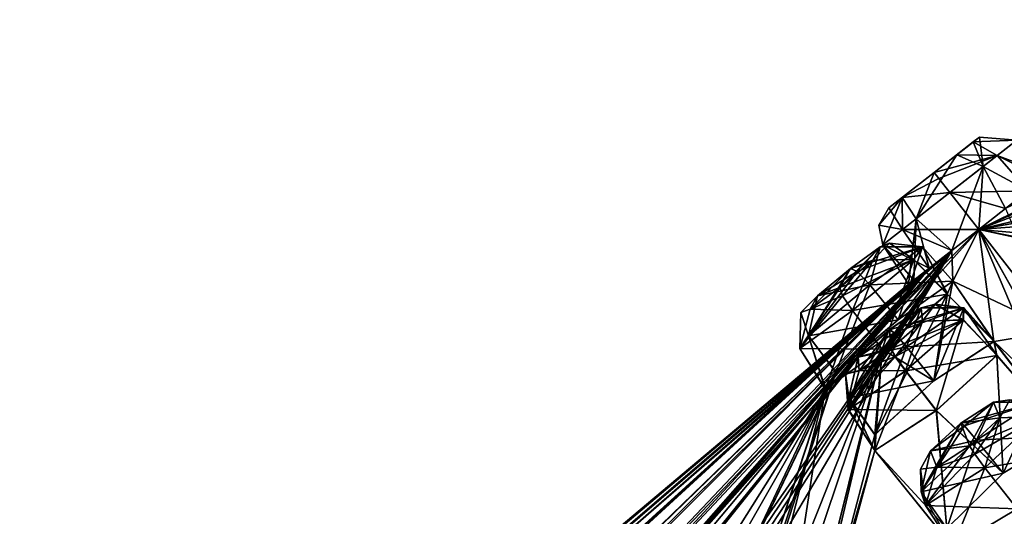
# Model space of a CAD drawing. Units: millimetres. Extents: x -452 to 452, y -60 to 109.
# Drawn here: x 172 to 190, y 74 to 83 of the extents above; entities that cross this region are included whole.
import ezdxf

# ---------------------------------------------------------------- set-up
doc = ezdxf.new("R2010")
doc.units = ezdxf.units.MM
doc.header["$LTSCALE"] = 65.185185
for name, color, linetype in [('117', 7, 'CONTINUOUS'), ('118', 7, 'CONTINUOUS'), ('127', 7, 'CONTINUOUS'), ('128', 7, 'CONTINUOUS'), ('145', 7, 'CONTINUOUS'), ('146', 7, 'CONTINUOUS'), ('171', 7, 'CONTINUOUS'), ('172', 7, 'CONTINUOUS'), ('201', 7, 'CONTINUOUS'), ('202', 7, 'CONTINUOUS'), ('211', 7, 'CONTINUOUS'), ('212', 7, 'CONTINUOUS'), ('215', 7, 'CONTINUOUS'), ('216', 7, 'CONTINUOUS'), ('279', 7, 'CONTINUOUS'), ('280', 7, 'CONTINUOUS'), ('305', 7, 'CONTINUOUS'), ('306', 7, 'CONTINUOUS'), ('321', 7, 'CONTINUOUS'), ('322', 7, 'CONTINUOUS'), ('339', 7, 'CONTINUOUS'), ('340', 7, 'CONTINUOUS'), ('353', 7, 'CONTINUOUS'), ('354', 7, 'CONTINUOUS'), ('363', 7, 'CONTINUOUS'), ('364', 7, 'CONTINUOUS'), ('369', 7, 'CONTINUOUS'), ('370', 7, 'CONTINUOUS'), ('40', 7, 'CONTINUOUS'), ('41', 7, 'CONTINUOUS'), ('93', 7, 'CONTINUOUS'), ('94', 7, 'CONTINUOUS')]:
    doc.layers.add(name, color=color, linetype=linetype)

msp = doc.modelspace()

# ---------------------------------------------------------------- linework, layer by layer
at = {"layer": '117', "linetype": 'Continuous'}
for points in [[(188.194, 80.205, 41.479), (188.767, 80.656, 40.75), (187.957, 80.02, 40.75), (188.194, 80.205, 41.479)], [(187.957, 80.02, 40.75), (188.767, 80.656, 40.75), (188.194, 80.205, 40.022), (187.957, 80.02, 40.75)], [(188.769, 80.654, 41.78), (188.767, 80.656, 40.75), (188.194, 80.205, 41.479), (188.769, 80.654, 41.78)], [(188.194, 80.205, 40.022), (188.767, 80.656, 40.75), (188.767, 80.656, 40.235), (188.194, 80.205, 40.022)], [(188.769, 80.654, 39.72), (188.194, 80.205, 40.022), (188.767, 80.656, 40.235), (188.769, 80.654, 39.72)], [(188.767, 80.656, 41.265), (188.767, 80.656, 40.75), (188.769, 80.654, 41.78), (188.767, 80.656, 41.265)]]:
    msp.add_3dface(points, dxfattribs=at)
at = {"layer": '118', "linetype": 'Continuous'}
for points in [[(189.472, 81.203, 40.235), (188.767, 80.656, 40.75), (189.581, 81.288, 40.75), (189.472, 81.203, 40.235)], [(189.581, 81.288, 40.75), (188.767, 80.656, 40.75), (189.472, 81.203, 41.265), (189.581, 81.288, 40.75)], [(189.175, 80.971, 39.858), (188.767, 80.656, 40.75), (189.472, 81.203, 40.235), (189.175, 80.971, 39.858)], [(189.472, 81.203, 41.265), (188.767, 80.656, 40.75), (189.175, 80.971, 41.642), (189.472, 81.203, 41.265)], [(188.767, 80.656, 40.75), (188.767, 80.656, 41.265), (189.175, 80.971, 41.642), (188.767, 80.656, 40.75)], [(188.769, 80.654, 39.72), (188.767, 80.656, 40.75), (189.175, 80.971, 39.858), (188.769, 80.654, 39.72)], [(188.767, 80.656, 41.265), (188.769, 80.654, 41.78), (189.175, 80.971, 41.642), (188.767, 80.656, 41.265)], [(188.767, 80.656, 40.75), (188.769, 80.654, 39.72), (188.767, 80.656, 40.235), (188.767, 80.656, 40.75)], [(187.97, 79.383, 26.826), (187.67, 79.081, 26.162), (187.801, 79.318, 27.592), (187.97, 79.383, 26.826)], [(187.97, 79.383, 54.674), (187.801, 79.318, 53.908), (187.67, 79.081, 55.337), (187.97, 79.383, 54.674)], [(187.078, 78.591, 25.992), (187.267, 78.928, 28.012), (187.801, 79.318, 27.592), (187.078, 78.591, 25.992)], [(187.67, 79.081, 26.162), (187.078, 78.591, 25.992), (187.801, 79.318, 27.592), (187.67, 79.081, 26.162)], [(187.801, 79.318, 53.908), (187.267, 78.928, 53.488), (187.67, 79.081, 55.337), (187.801, 79.318, 53.908)], [(187.267, 78.928, 53.488), (187.078, 78.591, 55.508), (187.67, 79.081, 55.337), (187.267, 78.928, 53.488)], [(186.677, 78.44, 27.844), (187.267, 78.928, 28.012), (186.542, 78.2, 26.415), (186.677, 78.44, 27.844)], [(186.542, 78.2, 26.415), (187.267, 78.928, 28.012), (187.078, 78.591, 25.992), (186.542, 78.2, 26.415)], [(186.677, 78.44, 53.656), (187.078, 78.591, 55.508), (187.267, 78.928, 53.488), (186.677, 78.44, 53.656)], [(186.542, 78.2, 55.085), (187.078, 78.591, 55.508), (186.677, 78.44, 53.656), (186.542, 78.2, 55.085)], [(186.375, 78.137, 27.183), (186.677, 78.44, 27.844), (186.542, 78.2, 26.415), (186.375, 78.137, 27.183)], [(186.375, 78.137, 54.318), (186.542, 78.2, 55.085), (186.677, 78.44, 53.656), (186.375, 78.137, 54.318)], [(187.994, 77.488, 13.137), (187.965, 77.83, 15.163), (188.535, 78.222, 14.801), (187.994, 77.488, 13.137)], [(188.538, 78.224, 66.698), (187.968, 77.832, 66.338), (188.561, 77.984, 68.133), (188.538, 78.224, 66.698)], [(188.558, 77.982, 13.367), (187.994, 77.488, 13.137), (188.535, 78.222, 14.801), (188.558, 77.982, 13.367)], [(188.782, 78.286, 14.058), (188.558, 77.982, 13.367), (188.535, 78.222, 14.801), (188.782, 78.286, 14.058)], [(188.785, 78.289, 67.442), (188.538, 78.224, 66.698), (188.561, 77.984, 68.133), (188.785, 78.289, 67.442)], [(187.968, 77.832, 66.338), (187.997, 77.49, 68.364), (188.561, 77.984, 68.133), (187.968, 77.832, 66.338)], [(187.404, 77.338, 14.935), (187.965, 77.83, 15.163), (187.422, 77.094, 13.501), (187.404, 77.338, 14.935)], [(187.407, 77.34, 66.566), (187.997, 77.49, 68.364), (187.968, 77.832, 66.338), (187.407, 77.34, 66.566)], [(187.422, 77.094, 13.501), (187.965, 77.83, 15.163), (187.994, 77.488, 13.137), (187.422, 77.094, 13.501)], [(187.425, 77.097, 68), (187.997, 77.49, 68.364), (187.407, 77.34, 66.566), (187.425, 77.097, 68)], [(187.177, 77.032, 14.247), (187.404, 77.338, 14.935), (187.422, 77.094, 13.501), (187.177, 77.032, 14.247)], [(187.18, 77.035, 67.254), (187.425, 77.097, 68), (187.407, 77.34, 66.566), (187.18, 77.035, 67.254)], [(189.406, 75.741, 0.655), (189.246, 76.151, 2.663), (189.832, 76.531, 2.327), (189.406, 75.741, 0.655)], [(189.832, 76.531, 79.173), (189.246, 76.151, 78.837), (189.948, 76.244, 80.595), (189.832, 76.531, 79.173)], [(189.948, 76.244, 0.905), (189.406, 75.741, 0.655), (189.832, 76.531, 2.327), (189.948, 76.244, 0.905)], [(190.126, 76.572, 1.599), (189.948, 76.244, 0.905), (189.832, 76.531, 2.327), (190.126, 76.572, 1.599)], [(190.126, 76.572, 79.9), (189.832, 76.531, 79.173), (189.948, 76.244, 80.595), (190.126, 76.572, 79.9)], [(189.246, 76.151, 78.837), (189.406, 75.741, 80.845), (189.948, 76.244, 80.595), (189.246, 76.151, 78.837)], [(188.706, 75.652, 2.417), (189.246, 76.151, 2.663), (188.816, 75.359, 0.995), (188.706, 75.652, 2.417)], [(188.706, 75.652, 79.083), (189.406, 75.741, 80.845), (189.246, 76.151, 78.837), (188.706, 75.652, 79.083)], [(188.816, 75.359, 0.995), (189.246, 76.151, 2.663), (189.406, 75.741, 0.655), (188.816, 75.359, 0.995)], [(188.525, 75.322, 1.727), (188.706, 75.652, 2.417), (188.816, 75.359, 0.995), (188.525, 75.322, 1.727)], [(188.525, 75.322, 79.773), (188.816, 75.359, 80.505), (188.706, 75.652, 79.083), (188.525, 75.322, 79.773)], [(188.816, 75.359, 80.505), (189.406, 75.741, 80.845), (188.706, 75.652, 79.083), (188.816, 75.359, 80.505)]]:
    msp.add_3dface(points, dxfattribs=at)
at = {"layer": '127', "linetype": 'Continuous'}
for points in [[(188.271, 77.523, 15.723), (189.843, 77.616, 14.94), (189.298, 78.221, 14.849), (188.271, 77.523, 15.723)], [(189.298, 78.221, 14.849), (189.892, 77.37, 13.364), (189.29, 78.004, 13.342), (189.298, 78.221, 14.849)], [(189.843, 77.616, 14.94), (189.892, 77.37, 13.364), (189.298, 78.221, 14.849), (189.843, 77.616, 14.94)], [(189.29, 78.004, 13.342), (188.808, 76.376, 12.673), (188.255, 77.09, 12.711), (189.29, 78.004, 13.342)], [(189.892, 77.37, 13.364), (188.808, 76.376, 12.673), (189.29, 78.004, 13.342), (189.892, 77.37, 13.364)], [(188.763, 76.909, 15.827), (189.843, 77.616, 14.94), (188.271, 77.523, 15.723), (188.763, 76.909, 15.827)]]:
    msp.add_3dface(points, dxfattribs=at)
at = {"layer": '128', "linetype": 'Continuous'}
for points in [[(188.763, 76.909, 15.827), (188.271, 77.523, 15.723), (187.235, 76.609, 15.092), (188.763, 76.909, 15.827)], [(188.255, 77.09, 12.711), (187.706, 75.66, 13.61), (187.227, 76.393, 13.585), (188.255, 77.09, 12.711)], [(188.808, 76.376, 12.673), (187.706, 75.66, 13.61), (188.255, 77.09, 12.711), (188.808, 76.376, 12.673)], [(187.704, 75.944, 15.19), (188.763, 76.909, 15.827), (187.235, 76.609, 15.092), (187.704, 75.944, 15.19)], [(187.227, 76.393, 13.585), (187.706, 75.66, 13.61), (187.235, 76.609, 15.092), (187.227, 76.393, 13.585)], [(187.706, 75.66, 13.61), (187.704, 75.944, 15.19), (187.235, 76.609, 15.092), (187.706, 75.66, 13.61)]]:
    msp.add_3dface(points, dxfattribs=at)
at = {"layer": '145', "linetype": 'Continuous'}
for points in [[(188.273, 77.525, 65.777), (187.707, 75.947, 66.309), (187.238, 76.612, 66.408), (188.273, 77.525, 65.777)], [(188.766, 76.911, 65.673), (187.707, 75.947, 66.309), (188.273, 77.525, 65.777), (188.766, 76.911, 65.673)], [(187.23, 76.395, 67.916), (188.812, 76.378, 68.827), (188.258, 77.093, 68.789), (187.23, 76.395, 67.916)], [(187.238, 76.612, 66.408), (187.704, 75.66, 67.879), (187.23, 76.395, 67.916), (187.238, 76.612, 66.408)], [(187.707, 75.947, 66.309), (187.704, 75.66, 67.879), (187.238, 76.612, 66.408), (187.707, 75.947, 66.309)], [(187.704, 75.66, 67.879), (188.812, 76.378, 68.827), (187.23, 76.395, 67.916), (187.704, 75.66, 67.879)]]:
    msp.add_3dface(points, dxfattribs=at)
at = {"layer": '146', "linetype": 'Continuous'}
for points in [[(188.766, 76.911, 65.673), (188.273, 77.525, 65.777), (189.301, 78.223, 66.651), (188.766, 76.911, 65.673)], [(189.847, 77.618, 66.562), (188.766, 76.911, 65.673), (189.301, 78.223, 66.651), (189.847, 77.618, 66.562)], [(189.293, 78.007, 68.158), (189.891, 77.367, 68.146), (189.301, 78.223, 66.651), (189.293, 78.007, 68.158)], [(189.891, 77.367, 68.146), (189.847, 77.618, 66.562), (189.301, 78.223, 66.651), (189.891, 77.367, 68.146)], [(188.258, 77.093, 68.789), (189.891, 77.367, 68.146), (189.293, 78.007, 68.158), (188.258, 77.093, 68.789)], [(188.812, 76.378, 68.827), (189.891, 77.367, 68.146), (188.258, 77.093, 68.789), (188.812, 76.378, 68.827)]]:
    msp.add_3dface(points, dxfattribs=at)
at = {"layer": '171', "linetype": 'Continuous'}
for points in [[(189.53, 75.848, 78.244), (188.995, 74.258, 78.803), (188.537, 74.919, 78.909), (189.53, 75.848, 78.244)], [(190.006, 75.251, 78.126), (188.995, 74.258, 78.803), (189.53, 75.848, 78.244), (190.006, 75.251, 78.126)], [(188.613, 74.669, 80.41), (190.256, 74.611, 81.258), (189.681, 75.349, 81.239), (188.613, 74.669, 80.41)], [(188.995, 74.258, 78.803), (189.102, 73.923, 80.368), (188.537, 74.919, 78.909), (188.995, 74.258, 78.803)], [(188.537, 74.919, 78.909), (189.102, 73.923, 80.368), (188.613, 74.669, 80.41), (188.537, 74.919, 78.909)], [(189.102, 73.923, 80.368), (190.256, 74.611, 81.258), (188.613, 74.669, 80.41), (189.102, 73.923, 80.368)]]:
    msp.add_3dface(points, dxfattribs=at)
at = {"layer": '172', "linetype": 'Continuous'}
for points in [[(190.006, 75.251, 78.126), (189.53, 75.848, 78.244), (190.597, 76.529, 79.074), (190.006, 75.251, 78.126)], [(191.14, 75.933, 78.978), (190.006, 75.251, 78.126), (190.597, 76.529, 79.074), (191.14, 75.933, 78.978)], [(189.681, 75.349, 81.239), (191.28, 75.623, 80.549), (190.672, 76.279, 80.574), (189.681, 75.349, 81.239)], [(190.256, 74.611, 81.258), (191.28, 75.623, 80.549), (189.681, 75.349, 81.239), (190.256, 74.611, 81.258)]]:
    msp.add_3dface(points, dxfattribs=at)
at = {"layer": '201', "linetype": 'Continuous'}
for points in [[(187.612, 78.636, 28.535), (189.106, 78.702, 27.653), (188.558, 79.32, 27.558), (187.612, 78.636, 28.535)], [(188.558, 79.32, 27.558), (189.009, 78.479, 26.082), (188.403, 79.089, 26.059), (188.558, 79.32, 27.558)], [(189.106, 78.702, 27.653), (189.009, 78.479, 26.082), (188.558, 79.32, 27.558), (189.106, 78.702, 27.653)], [(188.403, 79.089, 26.059), (187.833, 77.48, 25.485), (187.303, 78.174, 25.539), (188.403, 79.089, 26.059)], [(189.009, 78.479, 26.082), (187.833, 77.48, 25.485), (188.403, 79.089, 26.059), (189.009, 78.479, 26.082)], [(188.125, 78.005, 28.624), (189.106, 78.702, 27.653), (187.612, 78.636, 28.535), (188.125, 78.005, 28.624)]]:
    msp.add_3dface(points, dxfattribs=at)
at = {"layer": '202', "linetype": 'Continuous'}
for points in [[(188.125, 78.005, 28.624), (187.612, 78.636, 28.535), (186.512, 77.721, 28.015), (188.125, 78.005, 28.624)], [(187.303, 78.174, 25.539), (186.819, 76.766, 26.554), (186.357, 77.49, 26.517), (187.303, 78.174, 25.539)], [(187.833, 77.48, 25.485), (186.819, 76.766, 26.554), (187.303, 78.174, 25.539), (187.833, 77.48, 25.485)], [(187.008, 77.063, 28.124), (188.125, 78.005, 28.624), (186.512, 77.721, 28.015), (187.008, 77.063, 28.124)], [(186.357, 77.49, 26.517), (186.819, 76.766, 26.554), (186.512, 77.721, 28.015), (186.357, 77.49, 26.517)], [(186.819, 76.766, 26.554), (187.008, 77.063, 28.124), (186.512, 77.721, 28.015), (186.819, 76.766, 26.554)]]:
    msp.add_3dface(points, dxfattribs=at)
at = {"layer": '211', "linetype": 'Continuous'}
for points in [[(187.612, 78.636, 52.965), (187.007, 77.062, 53.377), (186.511, 77.721, 53.485), (187.612, 78.636, 52.965)], [(188.125, 78.005, 52.876), (187.007, 77.062, 53.377), (187.612, 78.636, 52.965), (188.125, 78.005, 52.876)], [(186.357, 77.49, 54.983), (187.833, 77.48, 56.015), (187.303, 78.174, 55.961), (186.357, 77.49, 54.983)], [(186.511, 77.721, 53.485), (186.813, 76.763, 54.927), (186.357, 77.49, 54.983), (186.511, 77.721, 53.485)], [(187.007, 77.062, 53.377), (186.813, 76.763, 54.927), (186.511, 77.721, 53.485), (187.007, 77.062, 53.377)], [(186.813, 76.763, 54.927), (187.833, 77.48, 56.015), (186.357, 77.49, 54.983), (186.813, 76.763, 54.927)]]:
    msp.add_3dface(points, dxfattribs=at)
at = {"layer": '212', "linetype": 'Continuous'}
for points in [[(188.125, 78.005, 52.876), (187.612, 78.636, 52.965), (188.558, 79.32, 53.943), (188.125, 78.005, 52.876)], [(189.106, 78.702, 53.845), (188.125, 78.005, 52.876), (188.558, 79.32, 53.943), (189.106, 78.702, 53.845)], [(188.403, 79.089, 55.441), (189, 78.47, 55.434), (188.558, 79.32, 53.943), (188.403, 79.089, 55.441)], [(189, 78.47, 55.434), (189.106, 78.702, 53.845), (188.558, 79.32, 53.943), (189, 78.47, 55.434)], [(187.303, 78.174, 55.961), (189, 78.47, 55.434), (188.403, 79.089, 55.441), (187.303, 78.174, 55.961)], [(187.833, 77.48, 56.015), (189, 78.47, 55.434), (187.303, 78.174, 55.961), (187.833, 77.48, 56.015)]]:
    msp.add_3dface(points, dxfattribs=at)
at = {"layer": '215', "linetype": 'Continuous'}
for points in [[(189.9, 80.959, 41.829), (190.829, 80.615, 40.75), (190.252, 81.234, 40.75), (189.9, 80.959, 41.829)], [(189.05, 80.294, 42.276), (190.459, 80.327, 41.881), (189.9, 80.959, 41.829), (189.05, 80.294, 42.276)], [(190.459, 80.327, 41.881), (190.733, 80.54, 41.362), (189.9, 80.959, 41.829), (190.459, 80.327, 41.881)], [(190.733, 80.54, 41.362), (190.829, 80.615, 40.75), (189.9, 80.959, 41.829), (190.733, 80.54, 41.362)], [(188.199, 79.63, 41.829), (189.568, 79.631, 42.35), (189.05, 80.294, 42.276), (188.199, 79.63, 41.829)], [(190.05, 80.007, 42.228), (190.459, 80.327, 41.881), (189.05, 80.294, 42.276), (190.05, 80.007, 42.228)], [(189.568, 79.631, 42.35), (190.05, 80.007, 42.228), (189.05, 80.294, 42.276), (189.568, 79.631, 42.35)], [(187.847, 79.355, 40.75), (188.677, 78.934, 41.881), (188.199, 79.63, 41.829), (187.847, 79.355, 40.75)], [(189.086, 79.254, 42.228), (189.568, 79.631, 42.35), (188.199, 79.63, 41.829), (189.086, 79.254, 42.228)], [(188.677, 78.934, 41.881), (189.086, 79.254, 42.228), (188.199, 79.63, 41.829), (188.677, 78.934, 41.881)], [(188.308, 78.646, 40.75), (188.404, 78.721, 41.362), (187.847, 79.355, 40.75), (188.308, 78.646, 40.75)], [(188.404, 78.721, 41.362), (188.677, 78.934, 41.881), (187.847, 79.355, 40.75), (188.404, 78.721, 41.362)]]:
    msp.add_3dface(points, dxfattribs=at)
at = {"layer": '216', "linetype": 'Continuous'}
for points in [[(190.252, 81.234, 40.75), (190.459, 80.327, 39.619), (189.651, 80.764, 39.429), (190.252, 81.234, 40.75)], [(189.651, 80.764, 39.429), (189.086, 79.254, 39.272), (188.448, 79.825, 39.429), (189.651, 80.764, 39.429)], [(189.568, 79.631, 39.15), (189.086, 79.254, 39.272), (189.651, 80.764, 39.429), (189.568, 79.631, 39.15)], [(190.05, 80.007, 39.272), (189.568, 79.631, 39.15), (189.651, 80.764, 39.429), (190.05, 80.007, 39.272)], [(190.459, 80.327, 39.619), (190.05, 80.007, 39.272), (189.651, 80.764, 39.429), (190.459, 80.327, 39.619)], [(188.308, 78.646, 40.75), (187.847, 79.355, 40.75), (188.448, 79.825, 39.429), (188.308, 78.646, 40.75)], [(188.404, 78.721, 40.138), (188.308, 78.646, 40.75), (188.448, 79.825, 39.429), (188.404, 78.721, 40.138)], [(188.677, 78.934, 39.619), (188.404, 78.721, 40.138), (188.448, 79.825, 39.429), (188.677, 78.934, 39.619)], [(189.086, 79.254, 39.272), (188.677, 78.934, 39.619), (188.448, 79.825, 39.429), (189.086, 79.254, 39.272)]]:
    msp.add_3dface(points, dxfattribs=at)
at = {"layer": '279', "linetype": 'Continuous'}
for points in [[(189.246, 76.151, 78.837), (189.832, 76.531, 79.173), (189.314, 76.103, 78.452), (189.246, 76.151, 78.837)], [(189.832, 76.531, 79.173), (189.53, 75.848, 78.244), (189.314, 76.103, 78.452), (189.832, 76.531, 79.173)], [(189.53, 75.848, 78.244), (189.832, 76.531, 79.173), (190.597, 76.529, 79.074), (189.53, 75.848, 78.244)], [(189.832, 76.531, 79.173), (190.126, 76.572, 79.9), (190.597, 76.529, 79.074), (189.832, 76.531, 79.173)], [(190.126, 76.572, 79.9), (189.948, 76.244, 80.595), (190.672, 76.279, 80.574), (190.126, 76.572, 79.9)], [(189.948, 76.244, 80.595), (189.406, 75.741, 80.845), (190.672, 76.279, 80.574), (189.948, 76.244, 80.595)], [(190.672, 76.279, 80.574), (189.406, 75.741, 80.845), (189.497, 75.596, 81.125), (190.672, 76.279, 80.574)], [(189.681, 75.349, 81.239), (190.672, 76.279, 80.574), (189.497, 75.596, 81.125), (189.681, 75.349, 81.239)]]:
    msp.add_3dface(points, dxfattribs=at)
at = {"layer": '280', "linetype": 'Continuous'}
for points in [[(188.706, 75.652, 79.083), (189.246, 76.151, 78.837), (188.537, 74.919, 78.909), (188.706, 75.652, 79.083)], [(188.537, 74.919, 78.909), (189.246, 76.151, 78.837), (189.314, 76.103, 78.452), (188.537, 74.919, 78.909)], [(189.53, 75.848, 78.244), (188.537, 74.919, 78.909), (189.314, 76.103, 78.452), (189.53, 75.848, 78.244)], [(188.525, 75.322, 79.773), (188.706, 75.652, 79.083), (188.537, 74.919, 78.909), (188.525, 75.322, 79.773)], [(189.406, 75.741, 80.845), (188.816, 75.359, 80.505), (189.497, 75.596, 81.125), (189.406, 75.741, 80.845)], [(188.816, 75.359, 80.505), (189.681, 75.349, 81.239), (189.497, 75.596, 81.125), (188.816, 75.359, 80.505)], [(188.816, 75.359, 80.505), (188.525, 75.322, 79.773), (188.613, 74.669, 80.41), (188.816, 75.359, 80.505)], [(188.525, 75.322, 79.773), (188.537, 74.919, 78.909), (188.613, 74.669, 80.41), (188.525, 75.322, 79.773)], [(188.816, 75.359, 80.505), (188.613, 74.669, 80.41), (189.681, 75.349, 81.239), (188.816, 75.359, 80.505)]]:
    msp.add_3dface(points, dxfattribs=at)
at = {"layer": '305', "linetype": 'Continuous'}
for points in [[(189.246, 76.151, 2.663), (190.597, 76.529, 2.426), (189.832, 76.531, 2.327), (189.246, 76.151, 2.663)], [(190.597, 76.529, 2.426), (189.246, 76.151, 2.663), (189.314, 76.103, 3.048), (190.597, 76.529, 2.426)], [(189.53, 75.848, 3.256), (190.597, 76.529, 2.426), (189.314, 76.103, 3.048), (189.53, 75.848, 3.256)], [(190.597, 76.529, 2.426), (190.126, 76.572, 1.599), (189.832, 76.531, 2.327), (190.597, 76.529, 2.426)], [(190.672, 76.279, 0.926), (189.948, 76.244, 0.905), (190.126, 76.572, 1.599), (190.672, 76.279, 0.926)], [(189.406, 75.741, 0.655), (189.948, 76.244, 0.905), (189.497, 75.596, 0.375), (189.406, 75.741, 0.655)], [(189.948, 76.244, 0.905), (189.681, 75.349, 0.261), (189.497, 75.596, 0.375), (189.948, 76.244, 0.905)], [(190.672, 76.279, 0.926), (189.681, 75.349, 0.261), (189.948, 76.244, 0.905), (190.672, 76.279, 0.926)]]:
    msp.add_3dface(points, dxfattribs=at)
at = {"layer": '306', "linetype": 'Continuous'}
for points in [[(189.246, 76.151, 2.663), (188.706, 75.652, 2.417), (189.314, 76.103, 3.048), (189.246, 76.151, 2.663)], [(188.706, 75.652, 2.417), (189.53, 75.848, 3.256), (189.314, 76.103, 3.048), (188.706, 75.652, 2.417)], [(188.537, 74.919, 2.591), (189.53, 75.848, 3.256), (188.706, 75.652, 2.417), (188.537, 74.919, 2.591)], [(188.537, 74.919, 2.591), (188.706, 75.652, 2.417), (188.525, 75.322, 1.727), (188.537, 74.919, 2.591)], [(188.613, 74.669, 1.09), (188.816, 75.359, 0.995), (189.406, 75.741, 0.655), (188.613, 74.669, 1.09)], [(188.613, 74.669, 1.09), (189.406, 75.741, 0.655), (189.497, 75.596, 0.375), (188.613, 74.669, 1.09)], [(189.681, 75.349, 0.261), (188.613, 74.669, 1.09), (189.497, 75.596, 0.375), (189.681, 75.349, 0.261)], [(188.613, 74.669, 1.09), (188.525, 75.322, 1.727), (188.816, 75.359, 0.995), (188.613, 74.669, 1.09)], [(188.613, 74.669, 1.09), (188.537, 74.919, 2.591), (188.525, 75.322, 1.727), (188.613, 74.669, 1.09)]]:
    msp.add_3dface(points, dxfattribs=at)
at = {"layer": '321', "linetype": 'Continuous'}
for points in [[(187.968, 77.832, 66.338), (188.538, 78.224, 66.698), (188.055, 77.776, 65.969), (187.968, 77.832, 66.338)], [(188.538, 78.224, 66.698), (188.273, 77.525, 65.777), (188.055, 77.776, 65.969), (188.538, 78.224, 66.698)], [(188.273, 77.525, 65.777), (188.538, 78.224, 66.698), (189.301, 78.223, 66.651), (188.273, 77.525, 65.777)], [(188.538, 78.224, 66.698), (188.785, 78.289, 67.442), (189.301, 78.223, 66.651), (188.538, 78.224, 66.698)], [(188.785, 78.289, 67.442), (188.561, 77.984, 68.133), (189.293, 78.007, 68.158), (188.785, 78.289, 67.442)], [(188.785, 78.289, 67.442), (189.293, 78.007, 68.158), (189.301, 78.223, 66.651), (188.785, 78.289, 67.442)], [(188.561, 77.984, 68.133), (187.997, 77.49, 68.364), (189.293, 78.007, 68.158), (188.561, 77.984, 68.133)], [(189.293, 78.007, 68.158), (187.997, 77.49, 68.364), (188.074, 77.347, 68.661), (189.293, 78.007, 68.158)], [(188.258, 77.093, 68.789), (189.293, 78.007, 68.158), (188.074, 77.347, 68.661), (188.258, 77.093, 68.789)]]:
    msp.add_3dface(points, dxfattribs=at)
at = {"layer": '322', "linetype": 'Continuous'}
for points in [[(187.407, 77.34, 66.566), (187.968, 77.832, 66.338), (187.238, 76.612, 66.408), (187.407, 77.34, 66.566)], [(187.238, 76.612, 66.408), (187.968, 77.832, 66.338), (188.055, 77.776, 65.969), (187.238, 76.612, 66.408)], [(188.273, 77.525, 65.777), (187.238, 76.612, 66.408), (188.055, 77.776, 65.969), (188.273, 77.525, 65.777)], [(187.997, 77.49, 68.364), (187.425, 77.097, 68), (188.074, 77.347, 68.661), (187.997, 77.49, 68.364)], [(187.18, 77.035, 67.254), (187.407, 77.34, 66.566), (187.238, 76.612, 66.408), (187.18, 77.035, 67.254)], [(187.425, 77.097, 68), (188.258, 77.093, 68.789), (188.074, 77.347, 68.661), (187.425, 77.097, 68)], [(187.425, 77.097, 68), (187.18, 77.035, 67.254), (187.23, 76.395, 67.916), (187.425, 77.097, 68)], [(187.425, 77.097, 68), (187.23, 76.395, 67.916), (188.258, 77.093, 68.789), (187.425, 77.097, 68)], [(187.18, 77.035, 67.254), (187.238, 76.612, 66.408), (187.23, 76.395, 67.916), (187.18, 77.035, 67.254)]]:
    msp.add_3dface(points, dxfattribs=at)
at = {"layer": '339', "linetype": 'Continuous'}
for points in [[(188.535, 78.222, 14.801), (187.965, 77.83, 15.163), (189.298, 78.221, 14.849), (188.535, 78.222, 14.801)], [(189.298, 78.221, 14.849), (187.965, 77.83, 15.163), (188.053, 77.773, 15.531), (189.298, 78.221, 14.849)], [(188.271, 77.523, 15.723), (189.298, 78.221, 14.849), (188.053, 77.773, 15.531), (188.271, 77.523, 15.723)], [(188.782, 78.286, 14.058), (188.535, 78.222, 14.801), (189.298, 78.221, 14.849), (188.782, 78.286, 14.058)], [(188.558, 77.982, 13.367), (188.782, 78.286, 14.058), (189.29, 78.004, 13.342), (188.558, 77.982, 13.367)], [(188.782, 78.286, 14.058), (189.298, 78.221, 14.849), (189.29, 78.004, 13.342), (188.782, 78.286, 14.058)], [(187.994, 77.488, 13.137), (188.558, 77.982, 13.367), (188.071, 77.345, 12.839), (187.994, 77.488, 13.137)], [(188.558, 77.982, 13.367), (188.255, 77.09, 12.711), (188.071, 77.345, 12.839), (188.558, 77.982, 13.367)], [(188.558, 77.982, 13.367), (189.29, 78.004, 13.342), (188.255, 77.09, 12.711), (188.558, 77.982, 13.367)]]:
    msp.add_3dface(points, dxfattribs=at)
at = {"layer": '340', "linetype": 'Continuous'}
for points in [[(187.965, 77.83, 15.163), (187.404, 77.338, 14.935), (188.053, 77.773, 15.531), (187.965, 77.83, 15.163)], [(187.404, 77.338, 14.935), (188.271, 77.523, 15.723), (188.053, 77.773, 15.531), (187.404, 77.338, 14.935)], [(187.422, 77.094, 13.501), (187.994, 77.488, 13.137), (187.227, 76.393, 13.585), (187.422, 77.094, 13.501)], [(187.227, 76.393, 13.585), (187.994, 77.488, 13.137), (188.071, 77.345, 12.839), (187.227, 76.393, 13.585)], [(188.271, 77.523, 15.723), (187.404, 77.338, 14.935), (187.235, 76.609, 15.092), (188.271, 77.523, 15.723)], [(187.404, 77.338, 14.935), (187.177, 77.032, 14.247), (187.235, 76.609, 15.092), (187.404, 77.338, 14.935)], [(188.255, 77.09, 12.711), (187.227, 76.393, 13.585), (188.071, 77.345, 12.839), (188.255, 77.09, 12.711)], [(187.177, 77.032, 14.247), (187.422, 77.094, 13.501), (187.227, 76.393, 13.585), (187.177, 77.032, 14.247)], [(187.177, 77.032, 14.247), (187.227, 76.393, 13.585), (187.235, 76.609, 15.092), (187.177, 77.032, 14.247)]]:
    msp.add_3dface(points, dxfattribs=at)
at = {"layer": '353', "linetype": 'Continuous'}
for points in [[(187.97, 79.383, 54.674), (187.67, 79.081, 55.337), (188.403, 79.089, 55.441), (187.97, 79.383, 54.674)], [(187.801, 79.318, 53.908), (187.97, 79.383, 54.674), (188.558, 79.32, 53.943), (187.801, 79.318, 53.908)], [(187.97, 79.383, 54.674), (188.403, 79.089, 55.441), (188.558, 79.32, 53.943), (187.97, 79.383, 54.674)], [(187.267, 78.928, 53.488), (187.801, 79.318, 53.908), (187.386, 78.876, 53.139), (187.267, 78.928, 53.488)], [(187.801, 79.318, 53.908), (187.612, 78.636, 52.965), (187.386, 78.876, 53.139), (187.801, 79.318, 53.908)], [(187.612, 78.636, 52.965), (187.801, 79.318, 53.908), (188.558, 79.32, 53.943), (187.612, 78.636, 52.965)], [(187.67, 79.081, 55.337), (187.078, 78.591, 55.508), (188.403, 79.089, 55.441), (187.67, 79.081, 55.337)], [(188.403, 79.089, 55.441), (187.078, 78.591, 55.508), (187.126, 78.441, 55.82), (188.403, 79.089, 55.441)], [(187.303, 78.174, 55.961), (188.403, 79.089, 55.441), (187.126, 78.441, 55.82), (187.303, 78.174, 55.961)]]:
    msp.add_3dface(points, dxfattribs=at)
at = {"layer": '354', "linetype": 'Continuous'}
for points in [[(186.677, 78.44, 53.656), (187.267, 78.928, 53.488), (186.511, 77.721, 53.485), (186.677, 78.44, 53.656)], [(186.511, 77.721, 53.485), (187.267, 78.928, 53.488), (187.386, 78.876, 53.139), (186.511, 77.721, 53.485)], [(187.612, 78.636, 52.965), (186.511, 77.721, 53.485), (187.386, 78.876, 53.139), (187.612, 78.636, 52.965)], [(187.078, 78.591, 55.508), (186.542, 78.2, 55.085), (187.126, 78.441, 55.82), (187.078, 78.591, 55.508)], [(186.375, 78.137, 54.318), (186.677, 78.44, 53.656), (186.511, 77.721, 53.485), (186.375, 78.137, 54.318)], [(186.542, 78.2, 55.085), (187.303, 78.174, 55.961), (187.126, 78.441, 55.82), (186.542, 78.2, 55.085)], [(186.542, 78.2, 55.085), (186.375, 78.137, 54.318), (186.357, 77.49, 54.983), (186.542, 78.2, 55.085)], [(186.542, 78.2, 55.085), (186.357, 77.49, 54.983), (187.303, 78.174, 55.961), (186.542, 78.2, 55.085)], [(186.375, 78.137, 54.318), (186.511, 77.721, 53.485), (186.357, 77.49, 54.983), (186.375, 78.137, 54.318)]]:
    msp.add_3dface(points, dxfattribs=at)
at = {"layer": '363', "linetype": 'Continuous'}
for points in [[(187.67, 79.081, 26.162), (187.97, 79.383, 26.826), (188.403, 79.089, 26.059), (187.67, 79.081, 26.162)], [(187.97, 79.383, 26.826), (187.801, 79.318, 27.592), (188.558, 79.32, 27.558), (187.97, 79.383, 26.826)], [(187.97, 79.383, 26.826), (188.558, 79.32, 27.558), (188.403, 79.089, 26.059), (187.97, 79.383, 26.826)], [(187.801, 79.318, 27.592), (187.267, 78.928, 28.012), (188.558, 79.32, 27.558), (187.801, 79.318, 27.592)], [(188.558, 79.32, 27.558), (187.267, 78.928, 28.012), (187.386, 78.876, 28.361), (188.558, 79.32, 27.558)], [(187.612, 78.636, 28.535), (188.558, 79.32, 27.558), (187.386, 78.876, 28.361), (187.612, 78.636, 28.535)], [(187.078, 78.591, 25.992), (187.67, 79.081, 26.162), (187.126, 78.441, 25.68), (187.078, 78.591, 25.992)], [(187.67, 79.081, 26.162), (187.303, 78.174, 25.539), (187.126, 78.441, 25.68), (187.67, 79.081, 26.162)], [(187.67, 79.081, 26.162), (188.403, 79.089, 26.059), (187.303, 78.174, 25.539), (187.67, 79.081, 26.162)]]:
    msp.add_3dface(points, dxfattribs=at)
at = {"layer": '364', "linetype": 'Continuous'}
for points in [[(187.267, 78.928, 28.012), (186.677, 78.44, 27.844), (187.386, 78.876, 28.361), (187.267, 78.928, 28.012)], [(186.677, 78.44, 27.844), (187.612, 78.636, 28.535), (187.386, 78.876, 28.361), (186.677, 78.44, 27.844)], [(186.542, 78.2, 26.415), (187.078, 78.591, 25.992), (186.357, 77.49, 26.517), (186.542, 78.2, 26.415)], [(186.357, 77.49, 26.517), (187.078, 78.591, 25.992), (187.126, 78.441, 25.68), (186.357, 77.49, 26.517)], [(187.612, 78.636, 28.535), (186.677, 78.44, 27.844), (186.512, 77.721, 28.015), (187.612, 78.636, 28.535)], [(187.303, 78.174, 25.539), (186.357, 77.49, 26.517), (187.126, 78.441, 25.68), (187.303, 78.174, 25.539)], [(186.677, 78.44, 27.844), (186.375, 78.137, 27.183), (186.512, 77.721, 28.015), (186.677, 78.44, 27.844)], [(186.375, 78.137, 27.183), (186.542, 78.2, 26.415), (186.357, 77.49, 26.517), (186.375, 78.137, 27.183)], [(186.375, 78.137, 27.183), (186.357, 77.49, 26.517), (186.512, 77.721, 28.015), (186.375, 78.137, 27.183)]]:
    msp.add_3dface(points, dxfattribs=at)
at = {"layer": '369', "linetype": 'Continuous'}
for points in [[(189.175, 80.971, 39.858), (189.472, 81.203, 40.235), (189.651, 80.764, 39.429), (189.175, 80.971, 39.858)], [(189.472, 81.203, 41.265), (189.175, 80.971, 41.642), (189.9, 80.959, 41.829), (189.472, 81.203, 41.265)], [(189.472, 81.203, 40.235), (189.581, 81.288, 40.75), (189.651, 80.764, 39.429), (189.472, 81.203, 40.235)], [(189.581, 81.288, 40.75), (189.472, 81.203, 41.265), (190.252, 81.234, 40.75), (189.581, 81.288, 40.75)], [(189.472, 81.203, 41.265), (189.9, 80.959, 41.829), (190.252, 81.234, 40.75), (189.472, 81.203, 41.265)], [(189.581, 81.288, 40.75), (190.252, 81.234, 40.75), (189.651, 80.764, 39.429), (189.581, 81.288, 40.75)], [(188.769, 80.654, 39.72), (189.175, 80.971, 39.858), (188.448, 79.825, 39.429), (188.769, 80.654, 39.72)], [(189.175, 80.971, 39.858), (189.651, 80.764, 39.429), (188.448, 79.825, 39.429), (189.175, 80.971, 39.858)], [(189.175, 80.971, 41.642), (188.769, 80.654, 41.78), (189.9, 80.959, 41.829), (189.175, 80.971, 41.642)], [(189.9, 80.959, 41.829), (188.769, 80.654, 41.78), (188.85, 80.55, 42.117), (189.9, 80.959, 41.829)], [(189.05, 80.294, 42.276), (189.9, 80.959, 41.829), (188.85, 80.55, 42.117), (189.05, 80.294, 42.276)], [(188.194, 80.205, 40.022), (188.769, 80.654, 39.72), (188.448, 79.825, 39.429), (188.194, 80.205, 40.022)], [(187.957, 80.02, 40.75), (188.194, 80.205, 40.022), (187.773, 79.708, 40.75), (187.957, 80.02, 40.75)], [(188.194, 80.205, 40.022), (187.847, 79.355, 40.75), (187.773, 79.708, 40.75), (188.194, 80.205, 40.022)], [(187.847, 79.355, 40.75), (188.194, 80.205, 40.022), (188.448, 79.825, 39.429), (187.847, 79.355, 40.75)]]:
    msp.add_3dface(points, dxfattribs=at)
at = {"layer": '370', "linetype": 'Continuous'}
for points in [[(188.769, 80.654, 41.78), (188.194, 80.205, 41.479), (188.85, 80.55, 42.117), (188.769, 80.654, 41.78)], [(188.194, 80.205, 41.479), (189.05, 80.294, 42.276), (188.85, 80.55, 42.117), (188.194, 80.205, 41.479)], [(188.194, 80.205, 41.479), (188.199, 79.63, 41.829), (189.05, 80.294, 42.276), (188.194, 80.205, 41.479)], [(188.194, 80.205, 41.479), (187.957, 80.02, 40.75), (188.199, 79.63, 41.829), (188.194, 80.205, 41.479)], [(188.199, 79.63, 41.829), (187.957, 80.02, 40.75), (187.773, 79.708, 40.75), (188.199, 79.63, 41.829)], [(187.847, 79.355, 40.75), (188.199, 79.63, 41.829), (187.773, 79.708, 40.75), (187.847, 79.355, 40.75)]]:
    msp.add_3dface(points, dxfattribs=at)
at = {"layer": '40', "linetype": 'Continuous'}
for points in [[(195.983, 82.55, 64.823), (197.248, 83.401, 65.187), (189.568, 79.631, 42.35), (195.983, 82.55, 64.823)], [(189.568, 79.631, 42.35), (197.248, 83.401, 65.187), (190.05, 80.007, 42.228), (189.568, 79.631, 42.35)], [(195.181, 81.786, 65.932), (195.983, 82.55, 64.823), (189.568, 79.631, 42.35), (195.181, 81.786, 65.932)], [(198.657, 81.806, 78.035), (195.181, 81.786, 65.932), (189.568, 79.631, 42.35), (198.657, 81.806, 78.035)], [(197.389, 81.019, 77.537), (198.657, 81.806, 78.035), (189.568, 79.631, 42.35), (197.389, 81.019, 77.537)], [(196.545, 80.157, 78.543), (197.389, 81.019, 77.537), (189.568, 79.631, 42.35), (196.545, 80.157, 78.543)], [(199.149, 78.807, 89.721), (196.545, 80.157, 78.543), (189.568, 79.631, 42.35), (199.149, 78.807, 89.721)], [(189.568, 79.631, 39.15), (190.05, 80.007, 39.272), (190.989, 77.812, 11.186), (189.568, 79.631, 39.15)], [(198.304, 77.879, 90.664), (199.149, 78.807, 89.721), (189.568, 79.631, 42.35), (198.304, 77.879, 90.664)], [(198.73, 77.662, 92.205), (198.304, 77.879, 90.664), (189.568, 79.631, 42.35), (198.73, 77.662, 92.205)], [(190.989, 77.812, 70.314), (198.73, 77.662, 92.205), (189.568, 79.631, 42.35), (190.989, 77.812, 70.314)]]:
    msp.add_3dface(points, dxfattribs=at)
at = {"layer": '41', "linetype": 'Continuous'}
for points in [[(189.568, 79.631, 39.15), (188.125, 78.005, 28.624), (187.008, 77.063, 28.124), (189.568, 79.631, 39.15)], [(189.568, 79.631, 39.15), (187.008, 77.063, 28.124), (189.086, 79.254, 39.272), (189.568, 79.631, 39.15)], [(188.125, 78.005, 28.624), (189.568, 79.631, 39.15), (189.106, 78.702, 27.653), (188.125, 78.005, 28.624)], [(189.106, 78.702, 53.845), (189.568, 79.631, 42.35), (189.086, 79.254, 42.228), (189.106, 78.702, 53.845)], [(190.989, 77.812, 70.314), (189.568, 79.631, 42.35), (189.106, 78.702, 53.845), (190.989, 77.812, 70.314)], [(189.568, 79.631, 39.15), (189.843, 77.616, 14.94), (189.106, 78.702, 27.653), (189.568, 79.631, 39.15)], [(189.568, 79.631, 39.15), (190.989, 77.812, 11.186), (193.139, 73.294, -11.043), (189.568, 79.631, 39.15)], [(192.915, 73.669, -9.49), (189.568, 79.631, 39.15), (193.139, 73.294, -11.043), (192.915, 73.669, -9.49)], [(189.568, 79.631, 39.15), (192.915, 73.669, -9.49), (191.138, 75.932, 2.526), (189.568, 79.631, 39.15)], [(189.568, 79.631, 39.15), (191.138, 75.932, 2.526), (189.843, 77.616, 14.94), (189.568, 79.631, 39.15)], [(180.627, 70.415, 18.267), (174.913, 63.255, 9.213), (189.086, 79.254, 39.272), (180.627, 70.415, 18.267)], [(174.913, 63.255, 9.213), (182.643, 73.652, 31.311), (189.086, 79.254, 39.272), (174.913, 63.255, 9.213)], [(181.629, 68.502, 4.825), (178.26, 62.219, -5.508), (189.086, 79.254, 39.272), (181.629, 68.502, 4.825)], [(178.26, 62.219, -5.508), (182.551, 71.918, 17.053), (189.086, 79.254, 39.272), (178.26, 62.219, -5.508)], [(182.554, 71.92, 64.45), (178.262, 62.22, 87.011), (189.086, 79.254, 42.228), (182.554, 71.92, 64.45)], [(178.262, 62.22, 87.011), (181.434, 67.932, 78.158), (189.086, 79.254, 42.228), (178.262, 62.22, 87.011)], [(181.791, 71.462, 18.345), (180.627, 70.415, 18.267), (189.086, 79.254, 39.272), (181.791, 71.462, 18.345)], [(181.434, 67.932, 78.158), (181.631, 68.504, 76.673), (189.086, 79.254, 42.228), (181.434, 67.932, 78.158)], [(187.008, 77.063, 28.124), (181.629, 68.502, 4.825), (189.086, 79.254, 39.272), (187.008, 77.063, 28.124)], [(181.631, 68.504, 76.673), (182.739, 69.574, 76.367), (189.086, 79.254, 42.228), (181.631, 68.504, 76.673)], [(182.551, 71.918, 17.053), (181.791, 71.462, 18.345), (189.086, 79.254, 39.272), (182.551, 71.918, 17.053)], [(188.677, 78.934, 41.881), (182.554, 71.92, 64.45), (189.086, 79.254, 42.228), (188.677, 78.934, 41.881)], [(189.086, 79.254, 39.272), (182.643, 73.652, 31.311), (188.677, 78.934, 39.619), (189.086, 79.254, 39.272)], [(182.739, 69.574, 76.367), (183.674, 70.1, 77.518), (189.086, 79.254, 42.228), (182.739, 69.574, 76.367)], [(183.674, 70.1, 77.518), (187.007, 77.062, 53.377), (189.086, 79.254, 42.228), (183.674, 70.1, 77.518)], [(187.007, 77.062, 53.377), (188.125, 78.005, 52.876), (189.086, 79.254, 42.228), (187.007, 77.062, 53.377)], [(188.125, 78.005, 52.876), (189.106, 78.702, 53.845), (189.086, 79.254, 42.228), (188.125, 78.005, 52.876)], [(169.897, 55.685, 80.881), (170.986, 56.804, 81.052), (188.677, 78.934, 41.881), (169.897, 55.685, 80.881)], [(182.645, 73.654, 50.178), (169.897, 55.685, 80.881), (188.677, 78.934, 41.881), (182.645, 73.654, 50.178)], [(170.986, 56.804, 81.052), (174.915, 63.258, 72.285), (188.677, 78.934, 41.881), (170.986, 56.804, 81.052)], [(174.915, 63.258, 72.285), (176.046, 64.344, 72.37), (188.677, 78.934, 41.881), (174.915, 63.258, 72.285)], [(176.046, 64.344, 72.37), (176.729, 64.674, 73.749), (188.677, 78.934, 41.881), (176.046, 64.344, 72.37)], [(176.729, 64.674, 73.749), (180.63, 70.418, 63.234), (188.677, 78.934, 41.881), (176.729, 64.674, 73.749)], [(180.63, 70.418, 63.234), (181.794, 71.464, 63.157), (188.677, 78.934, 41.881), (180.63, 70.418, 63.234)], [(182.377, 73.514, 32.835), (181.276, 72.584, 33.391), (188.677, 78.934, 39.619), (182.377, 73.514, 32.835)], [(188.677, 78.934, 39.619), (181.276, 72.584, 33.391), (188.404, 78.721, 40.138), (188.677, 78.934, 39.619)], [(181.794, 71.464, 63.157), (182.554, 71.92, 64.45), (188.677, 78.934, 41.881), (181.794, 71.464, 63.157)], [(182.643, 73.652, 31.311), (182.377, 73.514, 32.835), (188.677, 78.934, 39.619), (182.643, 73.652, 31.311)], [(182.377, 73.514, 48.665), (182.645, 73.654, 50.178), (188.677, 78.934, 41.881), (182.377, 73.514, 48.665)], [(188.404, 78.721, 41.362), (182.377, 73.514, 48.665), (188.677, 78.934, 41.881), (188.404, 78.721, 41.362)], [(163.275, 54.366, 31.437), (162.521, 53.573, 32.567), (188.404, 78.721, 40.138), (163.275, 54.366, 31.437)], [(162.521, 53.573, 32.567), (179.54, 71.226, 39.387), (188.404, 78.721, 40.138), (162.521, 53.573, 32.567)], [(171.307, 63.133, 32.703), (163.275, 54.366, 31.437), (188.404, 78.721, 40.138), (171.307, 63.133, 32.703)], [(165.052, 55.551, 57.966), (165.998, 56.494, 58.792), (188.404, 78.721, 41.362), (165.052, 55.551, 57.966)], [(172.085, 63.741, 51.343), (165.052, 55.551, 57.966), (188.404, 78.721, 41.362), (172.085, 63.741, 51.343)], [(165.998, 56.494, 58.792), (166.085, 56.358, 60.357), (188.404, 78.721, 41.362), (165.998, 56.494, 58.792)], [(166.085, 56.358, 60.357), (181.275, 72.583, 48.109), (188.404, 78.721, 41.362), (166.085, 56.358, 60.357)], [(172.192, 63.962, 31.709), (171.307, 63.133, 32.703), (188.404, 78.721, 40.138), (172.192, 63.962, 31.709)], [(171.309, 63.135, 48.8), (172.193, 63.963, 49.795), (188.308, 78.646, 40.75), (171.309, 63.135, 48.8)], [(179.559, 71.244, 42.096), (171.309, 63.135, 48.8), (188.308, 78.646, 40.75), (179.559, 71.244, 42.096)], [(172.084, 63.741, 30.161), (172.192, 63.962, 31.709), (188.404, 78.721, 40.138), (172.084, 63.741, 30.161)], [(181.276, 72.584, 33.391), (172.084, 63.741, 30.161), (188.404, 78.721, 40.138), (181.276, 72.584, 33.391)], [(172.193, 63.963, 49.795), (172.085, 63.741, 51.343), (188.404, 78.721, 41.362), (172.193, 63.963, 49.795)], [(188.308, 78.646, 40.75), (172.193, 63.963, 49.795), (188.404, 78.721, 41.362), (188.308, 78.646, 40.75)], [(179.54, 71.226, 39.387), (180.107, 71.741, 40.75), (188.404, 78.721, 40.138), (179.54, 71.226, 39.387)], [(180.107, 71.741, 40.75), (179.559, 71.244, 42.096), (188.308, 78.646, 40.75), (180.107, 71.741, 40.75)], [(188.404, 78.721, 40.138), (180.107, 71.741, 40.75), (188.308, 78.646, 40.75), (188.404, 78.721, 40.138)], [(181.275, 72.583, 48.109), (182.377, 73.514, 48.665), (188.404, 78.721, 41.362), (181.275, 72.583, 48.109)], [(189.843, 77.616, 14.94), (188.763, 76.909, 15.827), (189.106, 78.702, 27.653), (189.843, 77.616, 14.94)], [(189.106, 78.702, 27.653), (188.763, 76.909, 15.827), (189.009, 78.479, 26.082), (189.106, 78.702, 27.653)], [(189, 78.47, 55.434), (189.847, 77.618, 66.562), (189.106, 78.702, 53.845), (189, 78.47, 55.434)], [(189.847, 77.618, 66.562), (190.989, 77.812, 70.314), (189.106, 78.702, 53.845), (189.847, 77.618, 66.562)], [(188.763, 76.909, 15.827), (187.704, 75.944, 15.19), (189.009, 78.479, 26.082), (188.763, 76.909, 15.827)], [(189.009, 78.479, 26.082), (187.704, 75.944, 15.19), (187.833, 77.48, 25.485), (189.009, 78.479, 26.082)], [(187.833, 77.48, 56.015), (188.766, 76.911, 65.673), (189, 78.47, 55.434), (187.833, 77.48, 56.015)], [(188.766, 76.911, 65.673), (189.847, 77.618, 66.562), (189, 78.47, 55.434), (188.766, 76.911, 65.673)], [(194.929, 72.769, 97.633), (190.989, 77.812, 70.314), (189.847, 77.618, 66.562), (194.929, 72.769, 97.633)], [(189.843, 77.616, 14.94), (191.138, 75.932, 2.526), (189.892, 77.37, 13.364), (189.843, 77.616, 14.94)], [(194.929, 72.769, 97.633), (189.847, 77.618, 66.562), (191.14, 75.933, 78.978), (194.929, 72.769, 97.633)], [(189.847, 77.618, 66.562), (189.891, 77.367, 68.146), (191.14, 75.933, 78.978), (189.847, 77.618, 66.562)], [(184.407, 67.289, -7.33), (183.354, 66.198, -7.748), (187.833, 77.48, 25.485), (184.407, 67.289, -7.33)], [(187.833, 77.48, 25.485), (183.354, 66.198, -7.748), (186.819, 76.766, 26.554), (187.833, 77.48, 25.485)], [(185.438, 67.827, -8.387), (184.407, 67.289, -7.33), (187.833, 77.48, 25.485), (185.438, 67.827, -8.387)], [(185.431, 67.271, -9.901), (185.438, 67.827, -8.387), (187.833, 77.48, 25.485), (185.431, 67.271, -9.901)], [(187.704, 75.944, 15.19), (185.431, 67.271, -9.901), (187.833, 77.48, 25.485), (187.704, 75.944, 15.19)], [(185.441, 67.828, 89.89), (187.704, 75.66, 67.879), (187.833, 77.48, 56.015), (185.441, 67.828, 89.89)], [(186.813, 76.763, 54.927), (185.441, 67.828, 89.89), (187.833, 77.48, 56.015), (186.813, 76.763, 54.927)], [(187.704, 75.66, 67.879), (187.707, 75.947, 66.309), (187.833, 77.48, 56.015), (187.704, 75.66, 67.879)], [(187.707, 75.947, 66.309), (188.766, 76.911, 65.673), (187.833, 77.48, 56.015), (187.707, 75.947, 66.309)], [(189.892, 77.37, 13.364), (190.006, 75.251, 3.374), (188.808, 76.376, 12.673), (189.892, 77.37, 13.364)], [(189.891, 77.367, 68.146), (188.812, 76.378, 68.827), (190.006, 75.251, 78.126), (189.891, 77.367, 68.146)], [(189.891, 77.367, 68.146), (190.006, 75.251, 78.126), (191.14, 75.933, 78.978), (189.891, 77.367, 68.146)], [(191.138, 75.932, 2.526), (190.006, 75.251, 3.374), (189.892, 77.37, 13.364), (191.138, 75.932, 2.526)], [(182.739, 69.574, 5.133), (181.629, 68.502, 4.825), (187.008, 77.063, 28.124), (182.739, 69.574, 5.133)], [(183.673, 70.1, 3.985), (182.739, 69.574, 5.133), (187.008, 77.063, 28.124), (183.673, 70.1, 3.985)], [(183.321, 65.623, 90.752), (183.357, 66.201, 89.246), (187.007, 77.062, 53.377), (183.321, 65.623, 90.752)], [(183.674, 70.1, 77.518), (183.321, 65.623, 90.752), (187.007, 77.062, 53.377), (183.674, 70.1, 77.518)], [(187.007, 77.062, 53.377), (183.357, 66.201, 89.246), (186.813, 76.763, 54.927), (187.007, 77.062, 53.377)], [(186.819, 76.766, 26.554), (183.673, 70.1, 3.985), (187.008, 77.063, 28.124), (186.819, 76.766, 26.554)], [(183.354, 66.198, -7.748), (183.673, 70.1, 3.985), (186.819, 76.766, 26.554), (183.354, 66.198, -7.748)], [(183.357, 66.201, 89.246), (184.409, 67.291, 88.831), (186.813, 76.763, 54.927), (183.357, 66.201, 89.246)], [(184.409, 67.291, 88.831), (185.441, 67.828, 89.89), (186.813, 76.763, 54.927), (184.409, 67.291, 88.831)], [(188.812, 76.378, 68.827), (187.704, 75.66, 67.879), (188.995, 74.258, 78.803), (188.812, 76.378, 68.827)], [(188.808, 76.376, 12.673), (188.994, 74.256, 2.694), (187.706, 75.66, 13.61), (188.808, 76.376, 12.673)], [(190.006, 75.251, 3.374), (188.994, 74.256, 2.694), (188.808, 76.376, 12.673), (190.006, 75.251, 3.374)], [(190.006, 75.251, 78.126), (188.812, 76.378, 68.827), (188.995, 74.258, 78.803), (190.006, 75.251, 78.126)], [(187.706, 75.66, 13.61), (185.431, 67.271, -9.901), (187.704, 75.944, 15.19), (187.706, 75.66, 13.61)], [(188.994, 74.256, 2.694), (185.431, 67.271, -9.901), (187.706, 75.66, 13.61), (188.994, 74.256, 2.694)], [(190.971, 71.6, 92.412), (187.704, 75.66, 67.879), (185.441, 67.828, 89.89), (190.971, 71.6, 92.412)], [(187.704, 75.66, 67.879), (190.971, 71.6, 92.412), (189.102, 73.923, 80.368), (187.704, 75.66, 67.879)], [(188.995, 74.258, 78.803), (187.704, 75.66, 67.879), (189.102, 73.923, 80.368), (188.995, 74.258, 78.803)], [(189.102, 73.923, 80.368), (190.777, 71.998, 90.861), (190.256, 74.611, 81.258), (189.102, 73.923, 80.368)], [(190.256, 74.611, 0.242), (190.774, 71.995, -9.363), (189.105, 73.924, 1.125), (190.256, 74.611, 0.242)]]:
    msp.add_3dface(points, dxfattribs=at)
at = {"layer": '93', "linetype": 'Continuous'}
for points in [[(189.53, 75.848, 3.256), (191.138, 75.932, 2.526), (190.597, 76.529, 2.426), (189.53, 75.848, 3.256)], [(190.672, 76.279, 0.926), (190.256, 74.611, 0.242), (189.681, 75.349, 0.261), (190.672, 76.279, 0.926)], [(190.006, 75.251, 3.374), (191.138, 75.932, 2.526), (189.53, 75.848, 3.256), (190.006, 75.251, 3.374)]]:
    msp.add_3dface(points, dxfattribs=at)
at = {"layer": '94', "linetype": 'Continuous'}
for points in [[(190.006, 75.251, 3.374), (189.53, 75.848, 3.256), (188.537, 74.919, 2.591), (190.006, 75.251, 3.374)], [(189.681, 75.349, 0.261), (189.105, 73.924, 1.125), (188.613, 74.669, 1.09), (189.681, 75.349, 0.261)], [(190.256, 74.611, 0.242), (189.105, 73.924, 1.125), (189.681, 75.349, 0.261), (190.256, 74.611, 0.242)], [(188.994, 74.256, 2.694), (190.006, 75.251, 3.374), (188.537, 74.919, 2.591), (188.994, 74.256, 2.694)], [(189.105, 73.924, 1.125), (188.994, 74.256, 2.694), (188.537, 74.919, 2.591), (189.105, 73.924, 1.125)], [(188.613, 74.669, 1.09), (189.105, 73.924, 1.125), (188.537, 74.919, 2.591), (188.613, 74.669, 1.09)]]:
    msp.add_3dface(points, dxfattribs=at)

doc.saveas('drawing.dxf')
